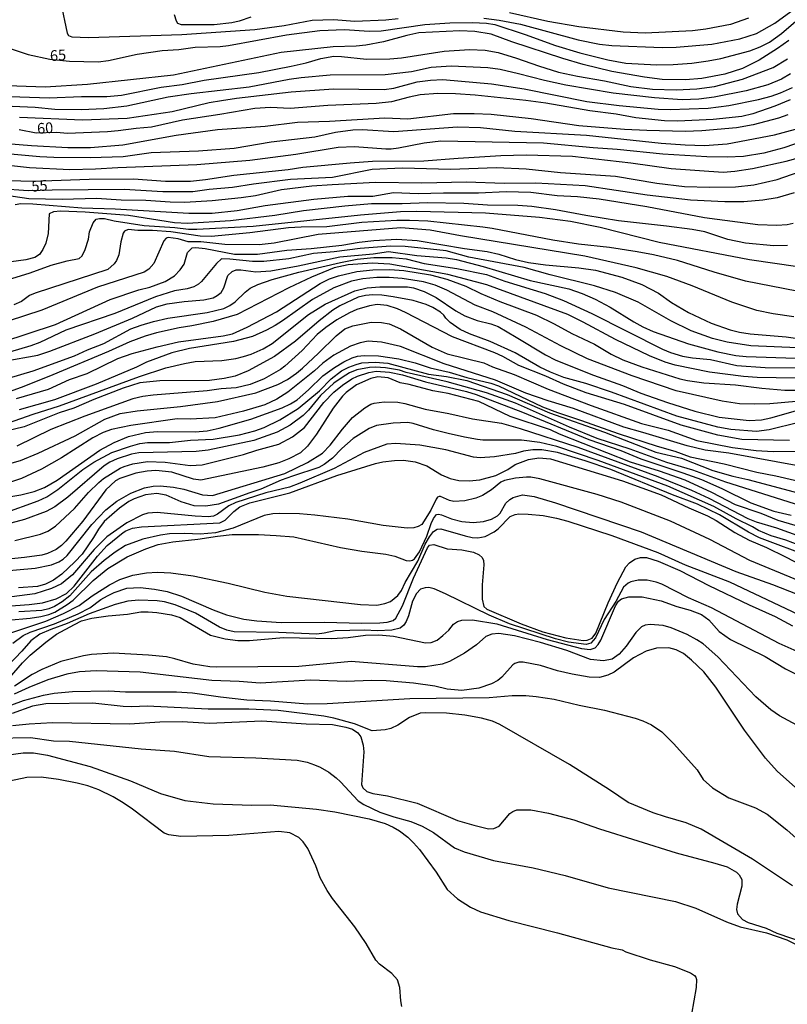
# Model space of a CAD drawing. Units: millimetres. Extents: x 175901 to 178318, y 1665955 to 1668733.
# Drawn here: x 176011 to 176191, y 1666254 to 1666484 of the extents above; entities that cross this region are included whole.
import ezdxf
from ezdxf.enums import TextEntityAlignment as Align

# ---------------------------------------------------------------- set-up
doc = ezdxf.new("R2010")
doc.units = ezdxf.units.MM
for name, color, linetype in [('IMAGEM', 7, 'Continuous'), ('V-CURVA_DE_NIVEL', 4, 'Continuous'), ('V-CURVA_MESTRA', 1, 'Continuous'), ('V-TEXTO_DE_ALTIMETRIA', 2, 'Continuous')]:
    doc.layers.add(name, color=color, linetype=linetype)
picture_1 = doc.add_image_def('image1.jpg', size_in_pixel=(4027, 4629))

msp = doc.modelspace()

# ---------------------------------------------------------------- linework, layer by layer
at = {"layer": 'V-CURVA_DE_NIVEL'}
for points in [[(176021.03, 1666488.23), (176022.51, 1666481.2), (176022.79, 1666480.67), (176023.59, 1666480.32), (176027.51, 1666480.19), (176049.28, 1666480.84), (176066.37, 1666482.04), (176073.25, 1666483.01), (176079.8, 1666484.24), (176084.81, 1666484.37), (176089.78, 1666484.02), (176097.03, 1666484.3), (176099.92, 1666484.62)], [(176119.93, 1666484.68), (176123.48, 1666484.19), (176128.53, 1666483.27), (176141.96, 1666479.66), (176146.97, 1666478.59), (176149.83, 1666478.27), (176161.65, 1666477.8), (176164.9, 1666477.89), (176173.25, 1666478.62), (176179.8, 1666479.83), (176183.67, 1666481.13), (176187.96, 1666483.51), (176193.44, 1666487.51)], [(176065.45, 1666484.95), (176062.71, 1666484), (176060.99, 1666483.58), (176056.85, 1666483.1), (176049.21, 1666483.16), (176048.4, 1666483.45), (176048.07, 1666484.02), (176047.58, 1666485.45)], [(176181.81, 1666484.73), (176177.64, 1666483.23), (176171.82, 1666482.14), (176168.71, 1666481.77), (176157.66, 1666481.22), (176152.5, 1666481.4), (176142.11, 1666482.65), (176134.86, 1666483.89), (176125.9, 1666485.94)], [(176191.25, 1666479.48), (176188.59, 1666477.58), (176184.3, 1666474.85), (176180.45, 1666472.95), (176176.28, 1666471.6), (176170.9, 1666470.61), (176167.06, 1666470.28), (176161.65, 1666470.39), (176157.51, 1666470.87), (176149.87, 1666472.22), (176143.13, 1666473.85), (176138.38, 1666475.24), (176126.48, 1666479.17), (176121.65, 1666480.97), (176117.81, 1666481.59), (176114.3, 1666481.77), (176104.75, 1666481.29), (176101.9, 1666480.67), (176096.44, 1666479.14), (176092.31, 1666478.35), (176090.11, 1666478.13), (176084.66, 1666477.97), (176072.55, 1666476.65), (176047.34, 1666471.38), (176027.25, 1666469.2), (176017.37, 1666468.56), (176001.75, 1666469.11)], [(176006.73, 1666466.47), (176018.29, 1666466.09), (176025.86, 1666466.37), (176031.75, 1666466.37), (176035.19, 1666466.73), (176044.49, 1666468.56), (176049.35, 1666469.2), (176054.51, 1666470.21), (176067.28, 1666471.98), (176074.89, 1666473.46), (176078.37, 1666474.27), (176081.81, 1666475.29), (176084.88, 1666475.79), (176086.64, 1666475.77), (176092.46, 1666475.15), (176097.94, 1666475.16), (176100.69, 1666475.4), (176110.64, 1666476.98), (176116.57, 1666477.38), (176120.26, 1666477.2), (176123.26, 1666476.65), (176127.58, 1666475.37), (176132.7, 1666473.54), (176137.42, 1666472.07), (176141.82, 1666471.12), (176148.18, 1666470.03), (176154.29, 1666468.71), (176159.34, 1666468.09), (176164.9, 1666467.94), (176169.73, 1666468.2), (176173.83, 1666468.74), (176180.45, 1666470.43), (176187.55, 1666473.19), (176190.96, 1666475.2)], [(176191.65, 1666471.69), (176189.53, 1666470.45), (176186.31, 1666469.15), (176181.3, 1666467.68), (176173.8, 1666466.2), (176170.21, 1666465.74), (176166.29, 1666465.63), (176159.85, 1666466.07), (176150.19, 1666467.13), (176139.11, 1666469.07), (176134.1, 1666470.1), (176128.02, 1666471.71), (176123.74, 1666472.66), (176120.85, 1666473.06), (176112.25, 1666473.46), (176107.6, 1666473.14), (176102.99, 1666472.18), (176096.88, 1666471.49), (176084, 1666471.34), (176077.23, 1666470.74), (176074.38, 1666470.35), (176065.05, 1666468.6), (176051.48, 1666467), (176046.1, 1666466.22), (176036.47, 1666464.13), (176031.09, 1666463.51), (176025.75, 1666463.24), (176019.64, 1666463.37), (176015, 1666463.84), (176009.62, 1666464.02)], [(176011.37, 1666461.54), (176026.05, 1666460.91), (176036.55, 1666461.33), (176047.08, 1666462.85), (176055.72, 1666464.98), (176058.57, 1666465.49), (176062.09, 1666466.02), (176074.86, 1666467.46), (176084.74, 1666468.18), (176096.63, 1666468.03), (176098.9, 1666468.34), (176104.31, 1666469.81), (176107.49, 1666470.19), (176110.35, 1666470.33), (176121.69, 1666469.37), (176129.38, 1666468.18), (176144.01, 1666465.23), (176151.59, 1666464.26), (176160.7, 1666463.4), (176163.48, 1666463.33), (176172.4, 1666463.66), (176177.2, 1666464.28), (176184.19, 1666465.72), (176187.08, 1666466.48), (176189.31, 1666467.26), (176192.13, 1666468.52)], [(176190.99, 1666462.14), (176188.8, 1666461.35), (176182.94, 1666459.74), (176178.99, 1666459.08), (176170.94, 1666458.33), (176166.99, 1666458.24), (176158.06, 1666458.44), (176152.79, 1666458.66), (176142.11, 1666459.5), (176130.99, 1666461.15), (176121.62, 1666462.16), (176117.67, 1666462.36), (176112.84, 1666462.32), (176102.15, 1666461.11), (176096.74, 1666461.33), (176083.86, 1666460.53), (176076.39, 1666460.35), (176068.78, 1666459.41), (176057.66, 1666458.59), (176047.96, 1666457.24), (176035.52, 1666454.99), (176027.95, 1666454.36), (176022.64, 1666454.36), (176014.19, 1666454.84), (176007.46, 1666455.44)], [(176008.41, 1666453.08), (176016.09, 1666452.39), (176019.39, 1666452.21), (176027.91, 1666452.13), (176035.63, 1666452.41), (176042.11, 1666453.27), (176053.23, 1666453.72), (176061.54, 1666454.29), (176070.21, 1666455.81), (176080.38, 1666457), (176085.28, 1666458.08), (176089.31, 1666458.61), (176091.47, 1666458.65), (176098.9, 1666458.22), (176113.75, 1666459.28), (176119.17, 1666459.14), (176127.14, 1666458.28), (176143.97, 1666457.38), (176161.39, 1666455.46), (176166.99, 1666455.06), (176171.53, 1666454.95), (176176.8, 1666455.35), (176187.88, 1666457.42), (176192.79, 1666458.76)], [(176195.27, 1666456.16), (176190.11, 1666454.36), (176185.39, 1666453.16), (176180.67, 1666452.41), (176176.8, 1666452.19), (176172.08, 1666452.3), (176161.79, 1666452.9), (176151.07, 1666454.04), (176145.47, 1666454.36), (176133.88, 1666455.46), (176109.87, 1666455.99), (176105.99, 1666455.48), (176099.99, 1666454.29), (176098.27, 1666454.11), (176096.99, 1666454.09), (176089.68, 1666454.66), (176085.83, 1666454.49), (176075.95, 1666452.84), (176065.23, 1666451.47), (176052.79, 1666450.39), (176034.31, 1666449.72), (176029.16, 1666449.39), (176023.15, 1666449.28), (176013.71, 1666449.75), (176005.99, 1666450.56)], [(176008.74, 1666446.75), (176014.56, 1666446.64), (176027.66, 1666447.08), (176037.97, 1666447.16), (176045.51, 1666446.64), (176051.37, 1666446.64), (176054.84, 1666446.97), (176061.43, 1666447.98), (176074.16, 1666449.3), (176077.64, 1666449.86), (176088.69, 1666450.93), (176093.88, 1666451.25), (176105.92, 1666451.33), (176113.93, 1666452.02), (176123.89, 1666452.61), (176129.81, 1666452.79), (176140.68, 1666452.44), (176154.29, 1666450.93), (176163.73, 1666449.53), (176175.88, 1666448.75), (176178.62, 1666448.91), (176182.72, 1666449.53), (176190.66, 1666451.29), (176193.77, 1666452.17)], [(176192.53, 1666443.9), (176188.5, 1666442.75), (176185.14, 1666442.14), (176180.75, 1666441.78), (176176.28, 1666441.76), (176168.23, 1666442.14), (176158.13, 1666443.31), (176143.61, 1666445.55), (176132.08, 1666446.15), (176124.65, 1666446.06), (176115.87, 1666446.4), (176105.41, 1666446.11), (176094.61, 1666446.28), (176084.44, 1666445.77), (176079.72, 1666445.44), (176072.62, 1666444.56), (176066.51, 1666443.18), (176063.18, 1666442.69), (176056.42, 1666442.01), (176049.98, 1666441.63), (176046.61, 1666441.7), (176040.86, 1666442.11), (176035.16, 1666442.18), (176029.38, 1666442.58), (176021.29, 1666442.36), (176013.5, 1666442.47), (176007.79, 1666443.31)], [(176010.31, 1666441.12), (176011.7, 1666441.36), (176014.45, 1666441.34), (176025.94, 1666440.37), (176033.69, 1666440.17), (176050.93, 1666439.11), (176056.42, 1666439.11), (176062.23, 1666439.77), (176068.78, 1666440.94), (176080.16, 1666442.44), (176088.14, 1666443.13), (176093.99, 1666443.09), (176098.82, 1666443.94), (176104.6, 1666443.73), (176110.49, 1666443.92), (176118.65, 1666443.86), (176125.17, 1666444.19), (176130.91, 1666444.01), (176137.1, 1666443.24), (176141.82, 1666442.99), (176146.86, 1666442.51), (176158.02, 1666440.72), (176171.53, 1666438.12), (176184, 1666436.49), (176188.43, 1666436.31), (176190.88, 1666436.49), (176192.27, 1666436.8)], [(176190.96, 1666431.57), (176187.74, 1666431.5), (176181.08, 1666432.15), (176176.98, 1666432.98), (176171.64, 1666434.75), (176168.64, 1666435.32), (176162.67, 1666436.11), (176151.4, 1666437.31), (176143.79, 1666438.56), (176136.66, 1666439.95), (176131.13, 1666440.72), (176127.91, 1666440.94), (176120.78, 1666441.03), (176115.25, 1666441.39), (176106.76, 1666441.52), (176100.8, 1666441.3), (176093.66, 1666441.3), (176087.41, 1666440.79), (176077.75, 1666439.64), (176071.05, 1666438.59), (176060.7, 1666437.31), (176050.6, 1666436.69), (176047.6, 1666436.87), (176036.8, 1666438.58), (176026.67, 1666439.4), (176020.92, 1666439.62), (176019.28, 1666439.44), (176018.27, 1666438.94), (176018.05, 1666434.41), (176017.5, 1666432.14), (176016.82, 1666430.65), (176016.04, 1666429.46), (176014.92, 1666428.75), (176012.84, 1666428.2), (176009.4, 1666427.76)], [(176009.54, 1666423.89), (176013.86, 1666425.2), (176018.76, 1666427), (176022.46, 1666428.02), (176025.28, 1666428.57), (176026.02, 1666429.15), (176026.74, 1666430.67), (176027.47, 1666433.05), (176027.73, 1666434.81), (176028.57, 1666436.89), (176029.3, 1666437.7), (176030.03, 1666437.92), (176031.24, 1666437.85), (176033.48, 1666437.36), (176040.5, 1666436.27), (176047.71, 1666435.76), (176050.85, 1666435.37), (176052.79, 1666435.37), (176065.96, 1666436.11), (176091.07, 1666438.78), (176100.43, 1666439.55), (176104.27, 1666439.62), (176120.34, 1666439.2), (176132.96, 1666438.19), (176140.17, 1666437.28), (176147.12, 1666435.89), (176160.92, 1666432.34), (176182.03, 1666428.28), (176193.33, 1666426.7)], [(176192.42, 1666414.88), (176187.59, 1666415.58), (176183.75, 1666416.42), (176177.89, 1666418.32), (176168.64, 1666422.19), (176162.71, 1666424.36), (176155.57, 1666426.37), (176143.57, 1666429.08), (176114.48, 1666433.82), (176107.35, 1666435.15), (176100.52, 1666435.7), (176081.22, 1666434.17), (176070.9, 1666432.13), (176067.36, 1666431.73), (176059.38, 1666431.79), (176053.78, 1666432.41), (176050.82, 1666432.41), (176048.48, 1666433.11), (176046.1, 1666433.42), (176045.63, 1666433.29), (176045.09, 1666432.66), (176042.73, 1666427.38), (176041.56, 1666426.04), (176040.5, 1666425.31), (176029.59, 1666421.84), (176016.61, 1666416.49), (176008.67, 1666413.88)], [(176007.2, 1666408.99), (176019.79, 1666413.16), (176032.52, 1666418.95), (176039.25, 1666421.25), (176041.82, 1666421.87), (176045.44, 1666423.19), (176047.59, 1666424.52), (176048.95, 1666425.89), (176049.85, 1666427.23), (176050.61, 1666429.98), (176051.71, 1666431.02), (176052.57, 1666431.09), (176054.73, 1666430.91), (176061.65, 1666429.59), (176066.99, 1666429.57), (176073.87, 1666430.51), (176079.58, 1666430.87), (176086.75, 1666431.64), (176090.74, 1666432.37), (176094.18, 1666432.78), (176099.59, 1666433.02), (176104.35, 1666432.78), (176115.4, 1666430.87), (176120.7, 1666430.18), (176123.45, 1666429.59), (176127.36, 1666428.31), (176130.4, 1666427.58), (176134.35, 1666427.07), (176142.14, 1666426.37), (176146.02, 1666425.79), (176152.17, 1666424.21), (176156.89, 1666422.49), (176160.77, 1666420.47), (176163.78, 1666418.3), (176167.76, 1666415.96), (176173.06, 1666413.4), (176177.49, 1666411.88), (176179.72, 1666411.3), (176182.21, 1666410.91), (176190.63, 1666410.24), (176195.05, 1666409.58)], [(176193.26, 1666407.68), (176182.39, 1666408.15), (176176.83, 1666408.99), (176173.39, 1666409.87), (176168.38, 1666411.68), (176163.62, 1666414.01), (176155.98, 1666418.34), (176150.69, 1666420.59), (176145.77, 1666422.17), (176135.45, 1666424.73), (176129.38, 1666426.47), (176116.42, 1666428.86), (176111.12, 1666430.33), (176101.57, 1666431.31), (176098.13, 1666431.46), (176090.99, 1666430.84), (176084.92, 1666430.07), (176080.13, 1666429.74), (176074.31, 1666428.5), (176068.49, 1666427.82), (176065.86, 1666427.84), (176060.55, 1666428.42), (176058.59, 1666428.46), (176057.42, 1666427.36), (176053.89, 1666423.17), (176053.2, 1666422.51), (176052.13, 1666421.91), (176050.52, 1666421.43), (176047.63, 1666420.96), (176043.13, 1666419.57), (176033.62, 1666415.67), (176022.2, 1666411.76), (176016.13, 1666408.94), (176014.01, 1666408.12), (176014.01, 1666408.12), (176003.98, 1666405.19)], [(176007.75, 1666404.53), (176015.62, 1666405.92), (176018.47, 1666406.87), (176028.97, 1666410.95), (176037.75, 1666414.59), (176043.39, 1666417.23), (176045.88, 1666417.92), (176049.83, 1666418.51), (176054.48, 1666418.91), (176056.63, 1666419.38), (176057.6, 1666419.88), (176058.52, 1666420.61), (176059.12, 1666421.71), (176060.07, 1666424.56), (176061.1, 1666425.51), (176062.01, 1666425.88), (176063.11, 1666425.9), (176066.59, 1666425.42), (176070.1, 1666425.64), (176076.54, 1666426.81), (176086.24, 1666428.92), (176094.07, 1666429.65), (176097.65, 1666430.18), (176104.27, 1666429.26), (176111.15, 1666428.7), (176113.57, 1666428.33), (176119.79, 1666426.69), (176130.8, 1666423.39), (176139.8, 1666421.43), (176142.91, 1666420.36), (176145.99, 1666419.04), (176149.5, 1666417.21), (176154.99, 1666413.73), (176157.07, 1666412.58), (176159.49, 1666411.5), (176167.79, 1666408.59), (176174.67, 1666406.72), (176178.84, 1666405.9), (176181.26, 1666405.63), (176192.89, 1666405.26)], [(176192.71, 1666400.58), (176183.86, 1666400.74), (176180.64, 1666400.94), (176172.66, 1666401.97), (176164.68, 1666403.61), (176162.34, 1666404.33), (176158.65, 1666405.79), (176150.71, 1666409.63), (176143.13, 1666413.7), (176139.55, 1666415.42), (176120.63, 1666422.37), (176111.48, 1666424.84), (176097.94, 1666427.21), (176093.81, 1666427.47), (176088.21, 1666427.07), (176084.96, 1666426.34), (176079.65, 1666424.21), (176074.34, 1666421.71), (176062.23, 1666415.43), (176056.63, 1666413.82), (176051.62, 1666412.78), (176048.66, 1666412.36), (176043.35, 1666411.19), (176040.72, 1666410.42), (176037.17, 1666409.1), (176032.16, 1666406.78), (176019.17, 1666401.33), (176012.4, 1666398.62), (176009.14, 1666397.5)], [(176010.68, 1666395.8), (176018.14, 1666397.98), (176023.01, 1666400.25), (176027.18, 1666401.71), (176034.31, 1666405.21), (176037.72, 1666406.36), (176043.54, 1666407.93), (176048.51, 1666409.07), (176058.98, 1666410.49), (176061.14, 1666410.97), (176064.61, 1666412.47), (176071.45, 1666416.11), (176081.66, 1666422.68), (176083.86, 1666423.81), (176085.94, 1666424.51), (176090.26, 1666425.5), (176093.99, 1666425.9), (176097.98, 1666426.01), (176101.24, 1666425.77), (176107.46, 1666424.71), (176111.26, 1666423.74), (176115.69, 1666422.08), (176119.24, 1666420.36), (176123.67, 1666418.49), (176132.23, 1666415.32), (176136.36, 1666413.29), (176140.5, 1666410.99), (176145.8, 1666408.5), (176149.74, 1666406.2), (176152.46, 1666404.9), (176156.89, 1666403.25), (176165.75, 1666400.45), (176167.54, 1666400.03), (176171.34, 1666399.48), (176178.77, 1666399), (176184.95, 1666398.25), (176190.3, 1666397.81), (176193.41, 1666397.8)], [(176193, 1666395.16), (176186.82, 1666394.58), (176183.27, 1666394.48), (176179.72, 1666394.59), (176175.62, 1666395.24), (176164.9, 1666397.61), (176154.59, 1666401.13), (176144.19, 1666405.13), (176137.9, 1666408.15), (176129.78, 1666412.53), (176122.06, 1666416.06), (176117.92, 1666417.67), (176111.3, 1666421.14), (176108.52, 1666422.35), (176105.81, 1666423.08), (176100.8, 1666423.89), (176097.83, 1666424.14), (176094.87, 1666424.12), (176091.65, 1666423.79), (176088.98, 1666423.23), (176084.85, 1666421.69), (176079.83, 1666418.97), (176072.86, 1666413.97), (176071.12, 1666412.91), (176069.08, 1666411.77), (176065.82, 1666410.35), (176061.39, 1666409.12), (176051.07, 1666407.53), (176046.94, 1666406.47), (176046.94, 1666406.47), (176041.05, 1666404.35), (176038.71, 1666403.18), (176029.27, 1666399.22), (176019.53, 1666395.56), (176011.26, 1666393.15)], [(176008.74, 1666390.11), (176014.52, 1666392.2), (176020.7, 1666394.14), (176039.4, 1666400.98), (176045.58, 1666402.96), (176049.9, 1666404.02), (176052.46, 1666404.44), (176058.65, 1666404.71), (176061.9, 1666405.19), (176063.73, 1666405.64), (176065.53, 1666406.21), (176068.34, 1666407.42), (176070.46, 1666408.72), (176078.95, 1666415.42), (176082.8, 1666417.87), (176089.75, 1666420.99), (176092.68, 1666421.69), (176095.57, 1666421.95), (176102.04, 1666421.95), (176103.47, 1666421.65), (176105.99, 1666420.81), (176108.78, 1666419.44), (176113.35, 1666416.33), (176115.47, 1666415.12), (176118.36, 1666414.04), (176121.54, 1666413.24), (176123.26, 1666412.62), (176127.51, 1666410.2), (176134.31, 1666406.01), (176136.8, 1666404.82), (176145.58, 1666401.27), (176152.32, 1666398.86), (176156.63, 1666397.08), (176162.85, 1666394.89), (176169.29, 1666392.91), (176174.93, 1666391.5), (176181.99, 1666390.7), (176184.88, 1666390.82), (176187.04, 1666391.28), (176196.11, 1666393.88)], [(176191.43, 1666386.01), (176180.23, 1666386.23), (176174.64, 1666387.24), (176166.07, 1666389.58), (176152.79, 1666394.43), (176143.86, 1666397.14), (176138.57, 1666399.15), (176134.46, 1666401.04), (176128.13, 1666403.56), (176124.34, 1666405.66), (176122.51, 1666406.49), (176112.58, 1666410.22), (176101.6, 1666415.93), (176099.74, 1666416.75), (176097.32, 1666417.57), (176094.98, 1666417.79), (176093.22, 1666417.5), (176090.26, 1666416.6), (176088.5, 1666415.84), (176085.54, 1666414.19), (176082.96, 1666412.42), (176080.95, 1666410.77), (176077.47, 1666407.07), (176073.43, 1666403.41), (176072.35, 1666402.63), (176068.53, 1666400.43), (176065.27, 1666399.08), (176065.27, 1666399.08), (176062.05, 1666398.36), (176058.5, 1666398.07), (176055.24, 1666397.61), (176042.58, 1666396.63), (176040.21, 1666396.3), (176037.86, 1666395.75), (176026.63, 1666391.69), (176018.69, 1666388.61), (176010.71, 1666384.7)], [(176006.32, 1666379.87), (176011.59, 1666381.37), (176015.73, 1666383.03), (176024.33, 1666387.13), (176031.27, 1666391.01), (176034.86, 1666392.29), (176038.89, 1666392.97), (176049.02, 1666393.95), (176057.66, 1666395.14), (176066.62, 1666397.15), (176071.78, 1666399.13), (176074.01, 1666400.3), (176076.1, 1666401.73), (176077.56, 1666402.9), (176081.3, 1666406.41), (176085.39, 1666410.49), (176087.44, 1666412.09), (176089.27, 1666412.84), (176093.59, 1666413.66), (176096.01, 1666413.62), (176097.8, 1666413.29), (176100.47, 1666412.12), (176107.82, 1666407.84), (176111.37, 1666406.29), (176119.93, 1666404.13), (176121.98, 1666403.21), (176127, 1666401.44), (176134.97, 1666397.98), (176145, 1666394.19), (176156.82, 1666390), (176163, 1666388.47), (176169.77, 1666386.03), (176178.04, 1666384.35), (176183.64, 1666383.67), (176187.55, 1666383.45), (176194.25, 1666383.49)], [(176193.85, 1666379.99), (176177.2, 1666383.05), (176171.67, 1666383.78), (176167.5, 1666384.77), (176157.11, 1666387.92), (176152.65, 1666389.11), (176140.9, 1666393.5), (176134.94, 1666395.29), (176129.74, 1666397.08), (176122.64, 1666400.08), (176110.68, 1666403.93), (176100.43, 1666407.97), (176095.97, 1666408.99), (176092.9, 1666409.19), (176090.99, 1666408.83), (176088.72, 1666408.04), (176084.85, 1666405.94), (176082.3, 1666404.11), (176080.3, 1666402.31), (176074.12, 1666397.3), (176071.49, 1666395.65), (176068.71, 1666394.36), (176063.7, 1666392.87), (176057.07, 1666391.34), (176051.22, 1666390.99), (176048.18, 1666391.1), (176037.35, 1666389.53), (176037.35, 1666389.53), (176032.89, 1666388.58), (176030.95, 1666387.88), (176028.46, 1666386.62), (176021.2, 1666381.95), (176016.5, 1666379.34), (176011.78, 1666377.16), (176008.74, 1666376.14)], [(176006.51, 1666372.48), (176011.7, 1666373.32), (176014.78, 1666374.09), (176017.21, 1666375.06), (176020.15, 1666376.79), (176030.12, 1666383.78), (176033.51, 1666385.58), (176036.8, 1666386.97), (176040.83, 1666387.88), (176043.61, 1666388.14), (176052.46, 1666388.06), (176055.24, 1666388.3), (176058.03, 1666388.87), (176065.42, 1666390.99), (176072.77, 1666393.63), (176074.75, 1666394.6), (176076.25, 1666395.56), (176078.9, 1666397.82), (176082.3, 1666401.14), (176085.04, 1666403.1), (176087.18, 1666404.4), (176089.16, 1666405.33), (176090.41, 1666405.7), (176091.94, 1666405.88), (176095.31, 1666405.77), (176100.03, 1666405.08), (176103.84, 1666404.2), (176107.38, 1666403.01), (176111.81, 1666401.99), (176115.95, 1666400.74), (176121.54, 1666399.43), (176123.34, 1666398.82), (176133.66, 1666393.88), (176137.17, 1666392.55), (176142.8, 1666390.72), (176151.33, 1666387.68), (176160.48, 1666384.72), (176164.61, 1666383.55), (176168.16, 1666382.19), (176176.14, 1666380.53), (176183.78, 1666378.59), (176188.21, 1666377.75), (176195.9, 1666375.99)], [(176194.07, 1666370.72), (176176.5, 1666376.26), (176168.78, 1666379.05), (176162.74, 1666380.89), (176154.11, 1666384), (176146.46, 1666386.51), (176139.95, 1666389.12), (176127.33, 1666394.71), (176120.59, 1666397.16), (176111.34, 1666399.7), (176101.75, 1666401.91), (176100.19, 1666402.48), (176096.96, 1666403.01), (176094.61, 1666403.16), (176093.22, 1666403.07), (176090.22, 1666402.52), (176088.5, 1666401.8), (176086.78, 1666400.76), (176084.84, 1666399.39), (176081.75, 1666396.55), (176078.95, 1666393.11), (176077.72, 1666391.89), (176074.64, 1666389.58), (176071.64, 1666387.95), (176066.18, 1666386.01), (176055.43, 1666383.78), (176052.68, 1666383.45), (176039.22, 1666383.11), (176037.53, 1666382.81), (176034.17, 1666381.75), (176032.45, 1666380.95), (176031.17, 1666380.12), (176022.66, 1666372.77), (176019.61, 1666370.56), (176017.59, 1666369.44), (176012.51, 1666367.57), (176008.12, 1666366.4)], [(176010.28, 1666362.67), (176016.28, 1666364.17), (176017.98, 1666364.85), (176019.79, 1666366), (176024.21, 1666370.15), (176027.49, 1666373.85), (176029.89, 1666376.21), (176031.02, 1666377.11), (176034.88, 1666379.52), (176035.82, 1666379.96), (176037.86, 1666380.55), (176041.3, 1666381.08), (176045.44, 1666380.97), (176051.26, 1666380.16), (176054.04, 1666380.34), (176063.73, 1666382.72), (176066.81, 1666383.75), (176072, 1666385.17), (176075.22, 1666386.91), (176078, 1666389.05), (176082.5, 1666394.89), (176084.84, 1666397.28), (176086.84, 1666398.97), (176089.1, 1666400.41), (176090.37, 1666401.02), (176093.04, 1666401.89), (176094.76, 1666402.19), (176097.87, 1666401.99), (176100.93, 1666401.39), (176106.32, 1666399.72), (176115.84, 1666397.49), (176118.14, 1666396.77), (176128.94, 1666392.62), (176144.49, 1666386.25), (176151.95, 1666383.66), (176156.67, 1666381.77), (176166.48, 1666378.5), (176170.83, 1666376.89), (176175.55, 1666374.8), (176182.36, 1666371.47), (176187.74, 1666369.51), (176191.8, 1666368.61)], [(176206.73, 1666362.03), (176188.72, 1666367.35), (176184.77, 1666368.93), (176178.81, 1666371.01), (176173.26, 1666373.85), (176166.99, 1666376.78), (176161.03, 1666378.83), (176154.22, 1666380.93), (176137.64, 1666387.5), (176135.49, 1666388.49), (176126.05, 1666391.6), (176118.78, 1666395.15), (176111.59, 1666396.99), (176108.04, 1666397.61), (176102.45, 1666399.08), (176100.4, 1666399.46), (176097.54, 1666400.67), (176095.16, 1666400.87), (176093.52, 1666400.47), (176090.19, 1666399.04), (176087.72, 1666397.23), (176086.89, 1666396.4), (176084.66, 1666393.55), (176080.82, 1666387.53), (176078.7, 1666384.68), (176077.09, 1666383.11), (176074.34, 1666381.73), (176071.97, 1666380.82), (176068.23, 1666379.81), (176053.74, 1666376.79), (176052.02, 1666376.98), (176046.97, 1666378.59), (176043.24, 1666379.01), (176041.19, 1666378.88), (176038.52, 1666378.37), (176034.83, 1666377.14), (176033.8, 1666376.56), (176031.57, 1666374.47), (176026.14, 1666367.17), (176022.17, 1666362.49), (176021.14, 1666361.46), (176019.9, 1666360.55), (176017.89, 1666359.65), (176016.57, 1666359.25), (176012.51, 1666358.68), (176002.74, 1666357.69)], [(175999.19, 1666354.77), (176015, 1666356.19), (176018.84, 1666356.98), (176020.56, 1666357.64), (176021.58, 1666358.31), (176022.53, 1666359.19), (176028.28, 1666366.39), (176031.57, 1666369.86), (176034.1, 1666371.85), (176037.37, 1666373.72), (176040.61, 1666375), (176042.62, 1666375.37), (176044.23, 1666375.4), (176047.38, 1666375.15), (176049.79, 1666374.64), (176054.15, 1666373.35), (176056.49, 1666373.14), (176073.36, 1666378.33), (176078.73, 1666380.86), (176082.17, 1666383.05), (176084, 1666384.95), (176086.87, 1666388.67), (176089.22, 1666391.41), (176092.14, 1666393.68), (176093.49, 1666394.48), (176094.25, 1666394.74), (176096.66, 1666395.05), (176099.81, 1666394.94), (176101.42, 1666394.69), (176106.18, 1666393.31), (176111.74, 1666392.31), (176117.3, 1666391.06), (176124.07, 1666390.04), (176128.42, 1666388.85), (176141.89, 1666384.44), (176160.59, 1666377.58), (176168.49, 1666374.4), (176172.51, 1666372.57), (176181.63, 1666367.81), (176183.64, 1666367.02), (176188.39, 1666365.6), (176195.9, 1666362.89)], [(176196.44, 1666358.79), (176184.39, 1666363.28), (176181.81, 1666364.59), (176175.06, 1666368.65), (176169.92, 1666371.11), (176164.06, 1666373.3), (176149.66, 1666379.27), (176143.65, 1666381.28), (176137.17, 1666383.2), (176133.47, 1666383.82), (176131.35, 1666383.82), (176129.19, 1666383.53), (176127.33, 1666382.98), (176122.46, 1666382.17), (176119.06, 1666381.95), (176117.48, 1666382.14), (176111.04, 1666383.86), (176104.93, 1666384.93), (176099.37, 1666385.32), (176097.21, 1666385.17), (176091.98, 1666383.2), (176084.92, 1666379.48), (176076.94, 1666376.06), (176074.45, 1666375.15), (176068.93, 1666373.79), (176061.9, 1666371.54), (176060.33, 1666370.74), (176057.66, 1666368.78), (176056.74, 1666368.38), (176055.5, 1666368.21), (176052.46, 1666368.31), (176043.54, 1666369.2), (176041.38, 1666369.02), (176040.13, 1666368.69), (176036.47, 1666366.79), (176031.75, 1666363.5), (176028.84, 1666360.55), (176023.77, 1666354.67), (176021.18, 1666352.53), (176018.84, 1666351.42), (176014.92, 1666350.21), (176007.75, 1666349.3)], [(176006.1, 1666347.14), (176013.64, 1666347.67), (176016.75, 1666348.11), (176019.9, 1666349.02), (176022.35, 1666350.3), (176024.14, 1666351.97), (176029.56, 1666359.01), (176031.88, 1666361.5), (176035.61, 1666364.55), (176036.18, 1666364.92), (176037.79, 1666365.54), (176039.88, 1666365.87), (176058.21, 1666366.77), (176059.47, 1666367.42), (176061.5, 1666369.44), (176062.89, 1666370.52), (176065.23, 1666371.49), (176074.53, 1666373.81), (176085.59, 1666377.82), (176094.61, 1666380.64), (176096.33, 1666381), (176099.04, 1666381.35), (176101.13, 1666381.44), (176103.87, 1666381.06), (176106.62, 1666380.09), (176110.06, 1666377.98), (176112.03, 1666377.12), (176114.12, 1666376.68), (176116.53, 1666376.63), (176118.98, 1666376.83), (176122.75, 1666377.82), (176125.53, 1666379.23), (176127.29, 1666380.38), (176130.36, 1666381.55), (176132.81, 1666381.95), (176135.49, 1666381.7), (176152.32, 1666376.56), (176161.39, 1666373.34), (176167.83, 1666370.3), (176172.19, 1666368.43), (176174.23, 1666367.34), (176178.62, 1666364.56), (176181.99, 1666362.71), (176186.02, 1666360.99), (176190.44, 1666358.87), (176203.95, 1666351.8)], [(176193.84, 1666353.14), (176182.14, 1666358.02), (176172.77, 1666362.89), (176163.59, 1666367.19), (176152.06, 1666371.6), (176146.39, 1666373.43), (176133.03, 1666377.09), (176130.95, 1666377.49), (176129.92, 1666377.49), (176127.33, 1666377.2), (176124.76, 1666376.68), (176123.94, 1666376.3), (176121.69, 1666374.47), (176119.61, 1666373.15), (176118.07, 1666372.51), (176115.51, 1666371.93), (176112.95, 1666371.78), (176111.89, 1666372.02), (176109.76, 1666372.95), (176109.45, 1666372.95), (176109.08, 1666372.77), (176108.76, 1666372.35), (176107.57, 1666369.72), (176105.41, 1666366.4), (176104.57, 1666365.91), (176103.54, 1666365.65), (176102.01, 1666365.56), (176096.37, 1666366.13), (176088.14, 1666367.61), (176080.38, 1666368.6), (176076.8, 1666368.89), (176072.15, 1666368.94), (176070.61, 1666368.85), (176068.56, 1666368.49), (176061.35, 1666365.56), (176057.22, 1666364.46), (176053.63, 1666364.1), (176050.01, 1666364.3), (176046.43, 1666364.19), (176044.34, 1666363.88), (176040.21, 1666362.93), (176036.11, 1666361.45), (176033.73, 1666359.9), (176031.16, 1666357.97), (176028.11, 1666355.37), (176023.15, 1666349.73), (176021.33, 1666348.29), (176019.5, 1666347.21), (176018.22, 1666346.68), (176016.61, 1666346.3), (176011.19, 1666346.01)], [(176008.63, 1666344.08), (176013.86, 1666344.54), (176016.35, 1666344.91), (176018.18, 1666345.36), (176019.64, 1666345.95), (176022.53, 1666347.67), (176023.88, 1666348.71), (176028.57, 1666353.34), (176032.01, 1666356.08), (176036.54, 1666358.83), (176040.86, 1666360.73), (176043.79, 1666361.76), (176047.19, 1666362.38), (176053.05, 1666362.94), (176057.66, 1666363.68), (176061.06, 1666364.02), (176067.25, 1666364.06), (176071.34, 1666363.84), (176075.48, 1666363.48), (176086.38, 1666361), (176091.39, 1666360.13), (176097.03, 1666359.49), (176099.08, 1666358.98), (176101.75, 1666357.95), (176102.63, 1666357.89), (176103.25, 1666358.06), (176103.73, 1666358.39), (176104.86, 1666360.04), (176106.62, 1666363.68), (176107.62, 1666366.64), (176108.19, 1666367.81), (176108.88, 1666368.76), (176109.36, 1666368.82), (176110.06, 1666368.65), (176112.4, 1666367.74), (176114.78, 1666367.13), (176117.41, 1666366.88), (176119.83, 1666367.06), (176121.69, 1666367.61), (176123.11, 1666368.42), (176123.76, 1666369.07), (176125.09, 1666371.4), (176125.97, 1666372.26), (176126.81, 1666372.71), (176128.94, 1666373.3), (176131.68, 1666372.92), (176136.69, 1666371.49), (176156.74, 1666364.65), (176156.74, 1666364.65), (176178.88, 1666355.43), (176187.44, 1666352.41), (176198.93, 1666347.89)], [(176009.78, 1666338.68), (176012.21, 1666340.5), (176013.82, 1666341.25), (176019.57, 1666343.22), (176025.09, 1666345.53), (176027.77, 1666346.94), (176030.38, 1666348.88), (176031.91, 1666349.75), (176033.51, 1666350.51), (176036.44, 1666351.55), (176039.55, 1666351.64), (176042.91, 1666351.31), (176045.91, 1666350.74), (176049.24, 1666349.64), (176056.67, 1666346.42), (176059.74, 1666345.31), (176063.81, 1666344.3), (176066.81, 1666343.92), (176072.55, 1666343.53), (176082.61, 1666343.57), (176091.43, 1666343.35), (176095.6, 1666343.42), (176097.32, 1666343.61), (176098.71, 1666343.94), (176099.37, 1666344.49), (176100.94, 1666347.4), (176103.47, 1666353.84), (176106.74, 1666360.93), (176107.22, 1666361.55), (176108.26, 1666361.72), (176111.34, 1666360.73), (176114.78, 1666360.44), (176117.48, 1666359.93), (176118.84, 1666359.34), (176119.55, 1666358.66), (176119.82, 1666358.01), (176119.93, 1666356.98), (176119.51, 1666352.3), (176119.55, 1666348.93), (176119.93, 1666347.21), (176120.61, 1666346.6), (176128.64, 1666343.19), (176133.69, 1666341.29), (176139.07, 1666339.89), (176143.13, 1666339.27), (176144.12, 1666339.36), (176145.26, 1666339.82), (176146.1, 1666340.99), (176149.02, 1666348.09), (176151.18, 1666352.81), (176153.12, 1666356.51), (176153.96, 1666357.47), (176155.24, 1666358.3), (176156.56, 1666358.7), (176157.95, 1666358.65), (176160.7, 1666357.86), (176165.75, 1666355.63), (176172.55, 1666352.15), (176181.99, 1666347.6), (176188.07, 1666344.89), (176188.07, 1666344.89), (176192.13, 1666342.75)], [(176193.22, 1666336.73), (176188.98, 1666338.63), (176173.17, 1666346.94), (176167.76, 1666349.26), (176161.57, 1666352.44), (176160.26, 1666352.94), (176158.13, 1666353.41), (176155.98, 1666353.38), (176154.29, 1666352.97), (176153.68, 1666352.71), (176152.62, 1666351.77), (176150.76, 1666348.38), (176148.05, 1666344.21), (176146.04, 1666339.89), (176144.98, 1666338.7), (176143.83, 1666338.34), (176139.69, 1666338.94), (176136.69, 1666339.68), (176125.94, 1666343.22), (176121.18, 1666345.18), (176110.97, 1666350.23), (176108.34, 1666351.35), (176107.06, 1666351.67), (176106.21, 1666351.62), (176105.11, 1666351.27), (176104.18, 1666350.28), (176103.23, 1666348.49), (176102.32, 1666345.05), (176101.77, 1666343.77), (176101.24, 1666342.9), (176100.4, 1666342.18), (176098.38, 1666341.74), (176095.05, 1666341.52), (176092.05, 1666341.67), (176085.17, 1666341.56), (176082.61, 1666340.97), (176080.89, 1666340.77), (176071.89, 1666341.19), (176061.57, 1666341.3), (176059.85, 1666341.7), (176058.1, 1666342.42), (176052.53, 1666345.71), (176047.74, 1666347.63), (176045.26, 1666348.33), (176043.54, 1666348.56), (176039.25, 1666348.69), (176036.69, 1666348.45), (176033.69, 1666347.67), (176027.66, 1666345.55), (176022.53, 1666343.3), (176018.65, 1666341.87), (176016.09, 1666340.74), (176013.98, 1666339.22), (176013.98, 1666339.22), (176011.9, 1666336.82), (176007.13, 1666331.84)], [(176007, 1666328.22), (176012.03, 1666334.11), (176013.86, 1666335.89), (176017.48, 1666338.94), (176020.01, 1666340.75), (176024.18, 1666343.06), (176025.83, 1666343.85), (176028.24, 1666344.51), (176032.08, 1666345.03), (176036.58, 1666345.42), (176039.69, 1666345.97), (176041.41, 1666346.02), (176043.43, 1666345.86), (176046.87, 1666345.31), (176048.91, 1666344.63), (176055.98, 1666340.57), (176059.42, 1666339.66), (176062.42, 1666339.31), (176065.12, 1666339.27), (176073.06, 1666339.98), (176084.37, 1666339.77), (176088.17, 1666340.02), (176092.27, 1666340.53), (176095.38, 1666340.59), (176098.79, 1666340.28), (176106.32, 1666338.76), (176107.64, 1666338.85), (176108.99, 1666339.4), (176110.37, 1666340.44), (176111.72, 1666341.74), (176112.8, 1666343.09), (176113.75, 1666343.75), (176114.81, 1666344.08), (176117.26, 1666344.16), (176122.94, 1666343.2), (176134.72, 1666339.53), (176142.8, 1666337.44), (176144.82, 1666337.2), (176145.95, 1666337.57), (176146.68, 1666338.39), (176147.27, 1666339.38), (176150.74, 1666347.4), (176151.4, 1666348.46), (176152.1, 1666349.01), (176153.85, 1666349.5), (176156.93, 1666349.46), (176161.39, 1666348.55), (176165.09, 1666347.23), (176168.2, 1666346.39), (176170.83, 1666345.33), (176172.51, 1666344.12), (176174.93, 1666341.43), (176177.64, 1666339.49), (176185.69, 1666335.59), (176190.44, 1666332.7), (176198.24, 1666328.81)], [(176196.99, 1666317.41), (176189.07, 1666321.67), (176187.06, 1666323.13), (176183.52, 1666326.15), (176174.62, 1666335.47), (176171.25, 1666338.48), (176169.77, 1666339.47), (176167.45, 1666340.68), (176163.73, 1666342.25), (176161.83, 1666342.77), (176158.79, 1666343.02), (176157.66, 1666342.84), (176156.82, 1666342.46), (176155.44, 1666341.19), (176153.19, 1666337.96), (176151.59, 1666336.07), (176149.9, 1666334.97), (176147.93, 1666334.57), (176144.89, 1666334.86), (176139.33, 1666336.97), (176133.18, 1666338.85), (176127.07, 1666340.39), (176123.45, 1666340.94), (176121.76, 1666340.77), (176120.39, 1666340.19), (176118.2, 1666338.28), (176115.43, 1666336.34), (176111.89, 1666334.42), (176110.15, 1666333.73), (176106.32, 1666333.14), (176104.42, 1666333.14), (176088.87, 1666334.39), (176076.65, 1666333.23), (176057.51, 1666333.03), (176055.83, 1666333.14), (176051.95, 1666333.73), (176047.67, 1666335.01), (176045.69, 1666335.45), (176041.52, 1666335.85), (176033.22, 1666336.31), (176028.2, 1666336), (176026.3, 1666335.74), (176021.03, 1666334.39), (176016.57, 1666332.52), (176014.34, 1666331.37), (176010.16, 1666328.64)], [(176009.52, 1666324.29), (176012.29, 1666325.3), (176016.97, 1666326.56), (176019.46, 1666327), (176023.78, 1666327.4), (176032.27, 1666327.56), (176036.11, 1666327.29), (176048.04, 1666327.29), (176051.77, 1666327.07), (176058.35, 1666326.12), (176064.54, 1666325.46), (176070.03, 1666325.2), (176078.7, 1666324.47), (176083.27, 1666324.54), (176102.59, 1666325.75), (176121.18, 1666326.01), (176126.56, 1666326.43), (176129.78, 1666326.43), (176132.19, 1666326.23), (176136.36, 1666325.61), (176142.22, 1666324.21), (176148.11, 1666323.01), (176155.35, 1666321.12), (176157.07, 1666320.56), (176159.12, 1666319.62), (176161.54, 1666317.98), (176164.39, 1666315.16), (176169.8, 1666309.05), (176171.23, 1666306.78), (176173.39, 1666304.88), (176177.23, 1666302.55), (176183.42, 1666300.19), (176186.16, 1666298.69), (176190.79, 1666295.04), (176197.15, 1666289.38)], [(176192.1, 1666281.95), (176182.76, 1666288.23), (176170.77, 1666295.2), (176167.26, 1666296.7), (176162.38, 1666298.07), (176159.53, 1666299.04), (176153.7, 1666301.42), (176149.28, 1666304.42), (176139.99, 1666310.35), (176123.68, 1666319.68), (176121.96, 1666320.41), (176119.35, 1666321.16), (176115.51, 1666321.84), (176111.19, 1666322.35), (176106.32, 1666322.42), (176105.04, 1666322.3), (176102.52, 1666321.29), (176099.84, 1666319.53), (176098.16, 1666318.72), (176096.88, 1666318.4), (176093.85, 1666318.19), (176089.68, 1666319.82), (176084.85, 1666321.16), (176082.54, 1666321.6), (176071.82, 1666322.9), (176064.94, 1666323.26), (176055.5, 1666323.26), (176041.19, 1666323.96), (176037.64, 1666323.79), (176035.6, 1666323.85), (176028.46, 1666324.62), (176017.48, 1666324.51), (176014.41, 1666323.96), (176009.65, 1666322.24)], [(176009.73, 1666319.46), (176013.61, 1666319.86), (176019.06, 1666320.12), (176037.1, 1666319.8), (176044.19, 1666320.28), (176049.35, 1666320.34), (176055.76, 1666319.97), (176068.01, 1666320.5), (176078.37, 1666319.84), (176084.52, 1666319.68), (176087.63, 1666319.06), (176089.24, 1666318.54), (176090.48, 1666317.76), (176091.18, 1666316.81), (176091.72, 1666314.87), (176091.9, 1666313.29), (176091.34, 1666305.65), (176091.63, 1666304.84), (176092.53, 1666304.02), (176093.99, 1666303.58), (176097.4, 1666303.03), (176104.35, 1666301.27), (176113.79, 1666297.25), (176117.56, 1666296.11), (176121, 1666295.33), (176122.28, 1666295.36), (176123.48, 1666295.91), (176126.03, 1666298.87), (176126.67, 1666299.35), (176127.66, 1666299.72), (176130.88, 1666299.7), (176135.01, 1666298.98), (176140.97, 1666297.36), (176146.94, 1666295.27), (176164.87, 1666289.67), (176173.98, 1666287.3), (176176.83, 1666286.38), (176179.03, 1666285.16), (176179.63, 1666284.53), (176180.23, 1666283.47), (176180.23, 1666281.86), (176179.17, 1666277.69), (176178.99, 1666276.41), (176179.28, 1666275.42), (176180.45, 1666274.08), (176181.77, 1666273.43), (176185.91, 1666272.06), (176188.47, 1666270.94), (176195.05, 1666268.63)], [(176005.67, 1666316.51), (176013.9, 1666316.6), (176019.28, 1666315.87), (176023.01, 1666315.8), (176039.77, 1666314.02), (176047.6, 1666313.44), (176055.65, 1666312.18), (176066.59, 1666311.9), (176076.25, 1666311.34), (176078.63, 1666310.84), (176080.34, 1666310.27), (176081.66, 1666309.69), (176083.71, 1666308.5), (176085.43, 1666307.24), (176086.45, 1666306.27), (176090.55, 1666301.8), (176091.87, 1666300.96), (176095.57, 1666299.19), (176098.9, 1666298.09), (176102.85, 1666297.03), (176105.52, 1666295.88), (176108.19, 1666294.43), (176113.04, 1666290.88), (176115.29, 1666289.93), (176122.2, 1666287.93), (176131.5, 1666286.2), (176138.93, 1666284.41), (176149.02, 1666281.48), (176164.72, 1666278.33), (176169.48, 1666276.79), (176176.69, 1666273.59), (176179.87, 1666272.37), (176186.02, 1666270.98), (176190.77, 1666269.37), (176197.8, 1666265.84)], [(176100.72, 1666253.8), (176100.52, 1666255.08), (176100.3, 1666258.19), (176099.73, 1666259.98), (176098.45, 1666261.52), (176095.51, 1666263.71), (176094.65, 1666264.59), (176092.38, 1666268.47), (176089.75, 1666272.42), (176084.57, 1666278.99), (176083.29, 1666280.91), (176081.66, 1666283.84), (176080.62, 1666286.66), (176078.77, 1666290.72), (176077.69, 1666292.29), (176076.69, 1666293.24), (176074.56, 1666294.36), (176072, 1666294.69), (176060.29, 1666293.72), (176049.06, 1666293.5), (176046.24, 1666293.86), (176045.2, 1666294.3), (176037.77, 1666299.92), (176035.63, 1666301.35), (176033.22, 1666302.76), (176029.92, 1666304.42), (176027.36, 1666305.35), (176024.84, 1666305.96), (176020.48, 1666306.83), (176016.42, 1666307.33), (176013.09, 1666307.25), (176008.99, 1666306.4)]]:
    msp.add_lwpolyline(points, dxfattribs=at)
at = {"layer": 'V-CURVA_MESTRA'}
for points in [[(176006.73, 1666478.38), (176013.35, 1666476.22), (176018.45, 1666475.09), (176023.04, 1666474.67), (176029.74, 1666474.47), (176032.16, 1666474.8), (176038.89, 1666476.26), (176044.71, 1666477.14), (176048.58, 1666477.4), (176052.46, 1666477.93), (176058.24, 1666478.11), (176060.22, 1666478.33), (176073.8, 1666480.8), (176081.59, 1666481.79), (176087.37, 1666482.01), (176093.08, 1666481.68), (176095.93, 1666481.71), (176106.14, 1666483.18), (176111.96, 1666483.58), (176117.3, 1666483.69), (176120.59, 1666483.52), (176122.5, 1666483.18), (176129.56, 1666480.89), (176136.69, 1666478.31), (176142.36, 1666476.59), (176148.91, 1666474.94), (176153.16, 1666474.21), (176160.29, 1666473.81), (176164.17, 1666473.85), (176168.53, 1666474.21), (176172.4, 1666474.72), (176175.33, 1666475.29), (176182.14, 1666477.05), (176184.57, 1666477.96), (176186.75, 1666479.12), (176189.53, 1666481.09), (176196.19, 1666486.78)], [(176191.54, 1666465.65), (176187.96, 1666464.17), (176182.8, 1666462.32), (176180.23, 1666461.72), (176173.54, 1666461), (176165.31, 1666460.64), (176162.2, 1666460.67), (176155.5, 1666461.44), (176150.85, 1666462.3), (176144.71, 1666463.05), (176134.39, 1666464.81), (176129.74, 1666465.43), (176117.89, 1666466.67), (176113.28, 1666467.04), (176109.14, 1666467.11), (176105.04, 1666466.78), (176102.45, 1666466.27), (176098.35, 1666465.17), (176094.72, 1666464.72), (176083.42, 1666464.3), (176074.64, 1666463.62), (176070.03, 1666463.82), (176066.4, 1666463.62), (176058.17, 1666462.19), (176049.43, 1666460.89), (176042.18, 1666459.19), (176038.6, 1666458.95), (176034.46, 1666458.33), (176031.9, 1666458.11), (176022.61, 1666457.78), (176020.04, 1666457.97), (176015.25, 1666457.83), (176011.26, 1666458.63)], [(176000.07, 1666445.38), (176013.39, 1666444.39), (176018.96, 1666444.62), (176035.82, 1666444.74), (176044.89, 1666444.21), (176051.88, 1666444.16), (176055.68, 1666444.72), (176061.17, 1666445.23), (176066.04, 1666445.99), (176074.75, 1666447.05), (176084.55, 1666447.56), (176093.81, 1666449.44), (176100.87, 1666449.75), (176112.1, 1666449.4), (176122.86, 1666449.77), (176129.81, 1666449.52), (176137.86, 1666448.67), (176150.71, 1666447.76), (176160.4, 1666446.11), (176166.84, 1666445.36), (176172.73, 1666445.18), (176178.77, 1666445.27), (176183.09, 1666445.75), (176188.54, 1666446.97), (176202.15, 1666451.75)], [(176193.11, 1666420.88), (176181.11, 1666423.26), (176173.8, 1666425.37), (176165.23, 1666428.11), (176159.63, 1666429.43), (176155.79, 1666430.12), (176149.35, 1666431.15), (176142.04, 1666431.91), (176136.03, 1666432.81), (176121.87, 1666435.57), (176119.72, 1666435.87), (176106.84, 1666437.24), (176102.55, 1666437.44), (176099.55, 1666437.4), (176091.39, 1666436.93), (176083.24, 1666435.92), (176077.23, 1666435.87), (176074.23, 1666435.67), (176065.23, 1666434.51), (176056.2, 1666433.71), (176053.63, 1666433.74), (176046.76, 1666434.75), (176042.47, 1666435.06), (176039.03, 1666435.06), (176036.76, 1666435.32), (176035.9, 1666434.92), (176035.56, 1666434.44), (176035.04, 1666432.43), (176034.55, 1666429.39), (176034.04, 1666428.11), (176033.45, 1666427.28), (176031.99, 1666426.01), (176015, 1666420.46), (176015, 1666420.46), (176013.71, 1666419.93), (176011.81, 1666418.49), (176010.06, 1666417.74)], [(176008.78, 1666400.61), (176014.56, 1666402.26), (176024.18, 1666405.79), (176027.22, 1666407.2), (176031.06, 1666408.66), (176037.4, 1666412.14), (176039.77, 1666412.98), (176042.66, 1666413.84), (176046.06, 1666414.61), (176055.24, 1666415.92), (176059.12, 1666416.84), (176060.53, 1666417.55), (176061.76, 1666418.43), (176064.08, 1666420.67), (176065.29, 1666421.58), (176067.06, 1666422.47), (176070.43, 1666423.65), (176076.69, 1666425.37), (176086.42, 1666427.6), (176090.3, 1666428.35), (176094.18, 1666428.79), (176098.49, 1666428.75), (176101.75, 1666428.48), (176105.99, 1666427.38), (176113.6, 1666426.24), (176120.59, 1666424.8), (176124.84, 1666423.26), (176134.28, 1666420.39), (176138.52, 1666418.76), (176145.15, 1666415.69), (176161.68, 1666407.34), (176163.55, 1666406.59), (176166.4, 1666405.75), (176168.71, 1666405.35), (176172.95, 1666404.95), (176179.1, 1666403.52), (176185.72, 1666403.05), (176193.26, 1666402.99)], [(176193.55, 1666390.2), (176186.67, 1666388.48), (176183.67, 1666388.12), (176177.67, 1666388.61), (176174.67, 1666389.16), (176165.05, 1666391.72), (176149.76, 1666397.32), (176143.75, 1666399.35), (176138.6, 1666400.76), (176135.49, 1666401.96), (176133.03, 1666403.16), (176127.23, 1666406.54), (176121.44, 1666409.12), (176116.61, 1666410.97), (176114.42, 1666411.97), (176112.08, 1666413.56), (176111.01, 1666414.59), (176110.6, 1666415.34), (176109.8, 1666415.98), (176108.02, 1666417.1), (176106.47, 1666417.81), (176103.43, 1666418.71), (176098.71, 1666419.55), (176096.11, 1666419.95), (176093.99, 1666420.03), (176092.27, 1666419.88), (176090.55, 1666419.47), (176086.24, 1666417.46), (176084.62, 1666416.44), (176081.41, 1666414.01), (176075.86, 1666409.19), (176070.98, 1666405.66), (176064.83, 1666402.29), (176061.79, 1666401.07), (176059.2, 1666400.48), (176055.79, 1666400.01), (176055.79, 1666400.01), (176044.19, 1666399.94), (176039.47, 1666399.48), (176035.6, 1666398.25), (176028.75, 1666395.62), (176024.03, 1666393.61), (176020.59, 1666392.45), (176012.43, 1666389.21), (176005.56, 1666387.57)], [(176007.53, 1666368.96), (176015.73, 1666371.94), (176017.77, 1666372.88), (176020.3, 1666374.6), (176026.13, 1666379.26), (176028.7, 1666380.93), (176032.97, 1666383.18), (176037.32, 1666384.71), (176039.51, 1666385.34), (176041.27, 1666385.58), (176046.46, 1666385.59), (176051.37, 1666386.07), (176056.63, 1666386.36), (176062.82, 1666387.31), (176066.37, 1666388.24), (176068.53, 1666389.05), (176072.26, 1666390.86), (176076.5, 1666393.53), (176081.48, 1666397.63), (176084.26, 1666400.45), (176086.65, 1666402.31), (176088.35, 1666403.19), (176090.11, 1666403.81), (176091.43, 1666404.13), (176094.51, 1666404.36), (176097.51, 1666404.12), (176106.95, 1666401.53), (176111.23, 1666400.98), (176115.95, 1666400.01), (176125.39, 1666396.79), (176135.27, 1666392.45), (176148.15, 1666387.97), (176160.15, 1666383.32), (176166.18, 1666381.86), (176173.47, 1666379.04), (176178.19, 1666377.67), (176181.63, 1666376.92), (176193.63, 1666373.74)], [(176198.71, 1666359.65), (176190.55, 1666362.76), (176187.11, 1666363.71), (176184.17, 1666364.97), (176182.74, 1666365.87), (176178.97, 1666367.7), (176173.72, 1666370.57), (176162.94, 1666375.36), (176146.65, 1666381.38), (176136.99, 1666384.58), (176133.03, 1666385.57), (176128.75, 1666386.08), (176119.72, 1666386.1), (176118.43, 1666386.27), (176115.43, 1666386.76), (176111.56, 1666387.68), (176108.15, 1666388.54), (176103.43, 1666389.98), (176102.12, 1666390.2), (176098.71, 1666390.06), (176094.83, 1666389.54), (176093.11, 1666388.81), (176089.4, 1666386.47), (176086.72, 1666384.18), (176084.52, 1666381.88), (176082.61, 1666380.45), (176081.33, 1666379.75), (176075.19, 1666377.71), (176072.55, 1666376.72), (176067.79, 1666374.63), (176065.23, 1666373.83), (176057.92, 1666371.12), (176054.91, 1666370.66), (176052.2, 1666370.72), (176049.17, 1666371.67), (176045.62, 1666373.21), (176043.43, 1666373.63), (176040.79, 1666373.33), (176038.19, 1666372.42), (176036.91, 1666371.76), (176034.77, 1666370.21), (176031.15, 1666367.06), (176029.79, 1666365.27), (176028.68, 1666363.35), (176026.01, 1666359.48), (176024.32, 1666357.65), (176021.27, 1666354.8), (176019.28, 1666353.36), (176017.45, 1666352.42), (176015.54, 1666351.93), (176011.12, 1666351.58)], [(176009.1, 1666341.04), (176017.48, 1666343.84), (176021.67, 1666345.62), (176025.29, 1666347.45), (176028.35, 1666349.75), (176032.43, 1666352.33), (176034.79, 1666353.52), (176037.86, 1666354.53), (176041.01, 1666355.13), (176043.65, 1666355.26), (176046.72, 1666355.08), (176051.99, 1666354.44), (176060.15, 1666352.7), (176068.75, 1666350.61), (176073.9, 1666349.66), (176091.07, 1666347.7), (176094.94, 1666347.58), (176096.77, 1666347.94), (176098.07, 1666348.4), (176099.83, 1666349.81), (176100.67, 1666350.94), (176101.53, 1666352.81), (176104.49, 1666357.82), (176106.21, 1666361.78), (176107.2, 1666363.53), (176108.13, 1666364.76), (176108.99, 1666365.34), (176109.87, 1666365.36), (176115.54, 1666363.73), (176117.23, 1666363.35), (176118.54, 1666363.27), (176120.26, 1666363.58), (176122.31, 1666364.66), (176123.3, 1666365.41), (176126.08, 1666368.27), (176127.25, 1666368.72), (176128.13, 1666368.87), (176130.33, 1666368.8), (176133.84, 1666368.47), (176136.91, 1666367.85), (176139.55, 1666367.19), (176149.87, 1666363.86), (176160.59, 1666359.87), (176167.03, 1666356.94), (176177.34, 1666352.97), (176202.23, 1666341.21)], [(176192.84, 1666304.93), (176188.5, 1666308.74), (176185.76, 1666311.81), (176180.85, 1666318.34), (176174.14, 1666328.41), (176171.4, 1666331.97), (176168.52, 1666334.73), (176166.62, 1666336.25), (176164.92, 1666337.15), (176163.22, 1666337.59), (176160.29, 1666337.48), (176157.88, 1666336.8), (176154.91, 1666335.26), (176150.41, 1666331.9), (176148.95, 1666331.22), (176146.94, 1666330.67), (176144.52, 1666330.74), (176140.57, 1666331.4), (176137.13, 1666332.24), (176133.21, 1666333.45), (176129.16, 1666334.2), (176128.13, 1666334.2), (176127.14, 1666333.91), (176126.68, 1666333.58), (176124.16, 1666330.73), (176123.19, 1666329.98), (176121.69, 1666329.15), (176118.76, 1666328.16), (176114.81, 1666327.63), (176111.37, 1666327.96), (176108.45, 1666328.61), (176103.51, 1666329.35), (176097.1, 1666329.89), (176093.66, 1666329.94), (176087.77, 1666329.68), (176079.43, 1666330.03), (176067.61, 1666329.35), (176062.71, 1666329.72), (176056.31, 1666329.94), (176039.58, 1666331.88), (176029.27, 1666332.21), (176025.35, 1666331.99), (176022.39, 1666331.4), (176018, 1666330.09), (176013.53, 1666328.35), (176010.09, 1666326.74)], [(176008.81, 1666312.6), (176012.21, 1666313.07), (176014.63, 1666313.02), (176017.92, 1666312.49), (176027.84, 1666309.89), (176037.28, 1666306.47), (176044.34, 1666303.52), (176050.01, 1666301.91), (176056.6, 1666301.14), (176065.64, 1666300.85), (176069.99, 1666300.87), (176080.82, 1666299.92), (176085.06, 1666299.28), (176093.08, 1666297.63), (176096.88, 1666296.53), (176098.75, 1666295.71), (176100.21, 1666294.83), (176102.13, 1666293.33), (176103.49, 1666292.04), (176104.88, 1666290.43), (176108.77, 1666285.16), (176111.37, 1666281.13), (176113.77, 1666278.9), (176116.79, 1666276.97), (176119.17, 1666275.93), (176125.79, 1666273.85), (176137.17, 1666271.03), (176149.87, 1666267.46), (176152.24, 1666266.99), (176153.16, 1666266.53), (176158.83, 1666264.66), (176164.54, 1666263.09), (176168.23, 1666261.66), (176169.18, 1666261.04), (176169.53, 1666260.64), (176169.68, 1666260.09), (176169.58, 1666258.19), (176168.52, 1666252.01)]]:
    msp.add_lwpolyline(points, dxfattribs=at)

# ---------------------------------------------------------------- texts
at = {"layer": 'V-TEXTO_DE_ALTIMETRIA'}
for s, p in [('65', (176018.61, 1666473.86)), ('60', (176015.59, 1666456.86)), ('55', (176014.27, 1666443.37))]:
    msp.add_text(s, height=2.5, rotation=4, dxfattribs=at).set_placement(p, align=Align.BOTTOM_LEFT)

# ---------------------------------------------------------------- referenced raster images: frames only (the image files are external)
at = {"layer": 'IMAGEM'}
image = msp.add_image(picture_1, insert=(175901.27, 1665954.93), size_in_units=(2416.94, 2778.25), dxfattribs=at)
image.dxf.flags = 7

doc.saveas('drawing.dxf')
